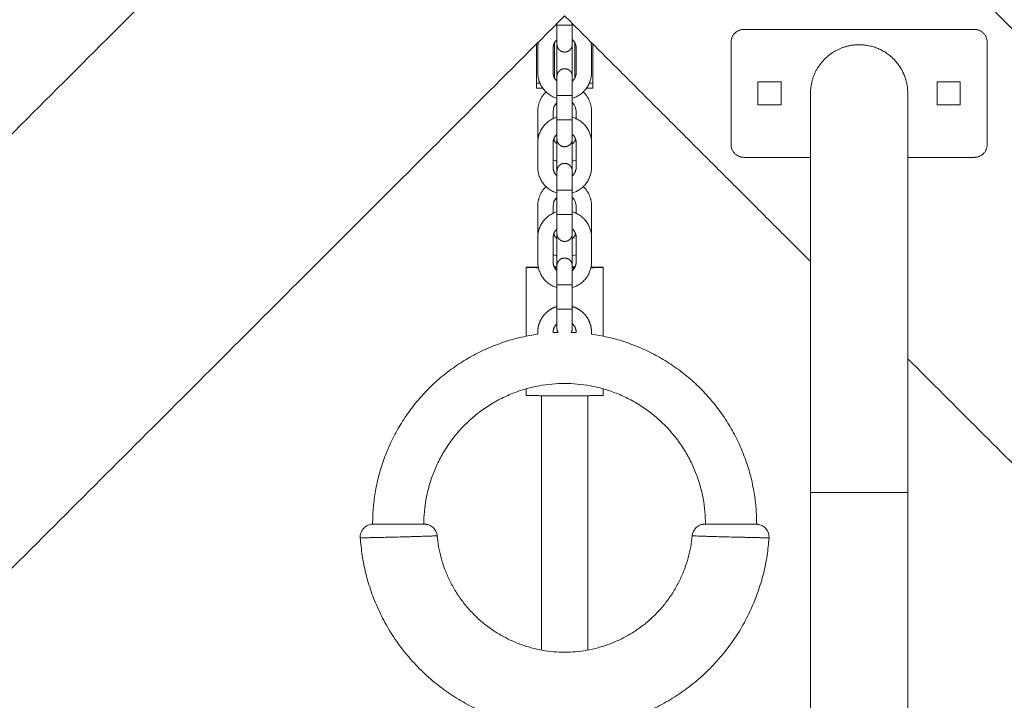
# Model space of a CAD drawing. Units: centimetres. Extents: x -492 to 1163, y 785 to 1861.
# Drawn here: x 701 to 740, y 1817 to 1844 of the extents above; entities that cross this region are included whole.
import ezdxf

# ---------------------------------------------------------------- set-up
doc = ezdxf.new("R2010")
doc.units = ezdxf.units.CM
doc.header["$LTSCALE"] = 50
doc.layers.add('Make2D', color=7, linetype='Continuous', lineweight=18, true_color=0x000000)

msp = doc.modelspace()

# ---------------------------------------------------------------- linework, layer by layer
at = {"layer": 'Make2D'}
for points, degree in [([(713.954, 1852.691), (683.212, 1821.949), (652.469, 1791.206)], 2), ([(792.469, 1791.206), (761.712, 1821.963), (730.954, 1852.721)], 2), ([(722.469, 1844.236), (693.469, 1815.236), (664.469, 1786.236)], 2), ([(722.469, 1844.236), (727.269, 1839.436), (732.069, 1834.636)], 2), ([(722.169, 1843.871), (722.169, 1843.903), (722.169, 1843.936)], 2), ([(722.769, 1843.936), (722.769, 1843.903), (722.769, 1843.871)], 2), ([(738.469, 1843.706), (733.969, 1843.706), (729.469, 1843.706)], 2), ([(721.369, 1843.136), (721.369, 1842.371), (721.369, 1841.606)], 2), ([(721.419, 1842.971), (721.419, 1842.496), (721.419, 1842.021)], 2), ([(722.019, 1842.021), (722.019, 1842.496), (722.019, 1842.971)], 2), ([(722.069, 1841.815), (722.069, 1842.496), (722.069, 1843.177)], 2), ([(722.869, 1843.177), (722.869, 1842.496), (722.869, 1841.814)], 2), ([(722.919, 1842.971), (722.919, 1842.496), (722.919, 1842.021)], 2), ([(723.519, 1842.021), (723.519, 1842.496), (723.519, 1842.971)], 2), ([(723.569, 1841.606), (723.569, 1842.371), (723.569, 1843.136)], 2), ([(728.969, 1843.206), (728.969, 1841.206), (728.969, 1839.206)], 2), ([(738.969, 1839.206), (738.969, 1841.206), (738.969, 1843.206)], 2), ([(722.169, 1841.871), (722.169, 1842.109), (722.169, 1842.347)], 2), ([(722.769, 1842.347), (722.769, 1842.109), (722.769, 1841.871)], 2), ([(721.369, 1841.606), (721.437, 1841.606), (721.504, 1841.606)], 2), ([(723.434, 1841.606), (723.502, 1841.606), (723.569, 1841.606)], 2), ([(730.019, 1841.656), (730.469, 1841.656), (730.919, 1841.656)], 2), ([(730.019, 1840.756), (730.019, 1841.206), (730.019, 1841.656)], 2), ([(730.919, 1841.656), (730.919, 1841.206), (730.919, 1840.756)], 2), ([(737.019, 1840.756), (737.019, 1841.206), (737.019, 1841.656)], 2), ([(737.019, 1841.656), (737.469, 1841.656), (737.919, 1841.656)], 2), ([(737.919, 1841.656), (737.919, 1841.206), (737.919, 1840.756)], 2), ([(721.369, 1841.406), (721.494, 1841.406), (721.618, 1841.406)], 2), ([(722.169, 1840.171), (722.169, 1840.646), (722.169, 1841.121)], 2), ([(722.769, 1841.121), (722.769, 1840.646), (722.769, 1840.171)], 2), ([(723.321, 1841.406), (723.445, 1841.406), (723.569, 1841.406)], 2), ([(730.919, 1840.756), (730.469, 1840.756), (730.019, 1840.756)], 2), ([(737.919, 1840.756), (737.469, 1840.756), (737.019, 1840.756)], 2), ([(721.419, 1839.556), (721.419, 1840.031), (721.419, 1840.506)], 2), ([(722.019, 1840.506), (722.019, 1840.363), (722.019, 1840.219)], 2), ([(722.919, 1840.219), (722.919, 1840.363), (722.919, 1840.506)], 2), ([(723.519, 1840.506), (723.519, 1840.031), (723.519, 1839.556)], 2), ([(721.429, 1839.413), (721.422, 1839.461), (721.419, 1839.508), (721.419, 1839.556)], 3), ([(723.519, 1839.556), (723.519, 1839.508), (723.516, 1839.461), (723.509, 1839.413)], 3), ([(721.419, 1839.271), (721.419, 1838.796), (721.419, 1838.321)], 2), ([(722.019, 1838.321), (722.019, 1838.796), (722.019, 1839.271)], 2), ([(722.919, 1839.271), (722.919, 1838.796), (722.919, 1838.321)], 2), ([(723.519, 1838.321), (723.519, 1838.796), (723.519, 1839.271)], 2), ([(722.169, 1838.171), (722.169, 1838.409), (722.169, 1838.647)], 2), ([(722.769, 1838.647), (722.769, 1838.409), (722.769, 1838.171)], 2), ([(729.469, 1838.706), (730.769, 1838.706), (732.069, 1838.706)], 2), ([(735.869, 1838.706), (737.169, 1838.706), (738.469, 1838.706)], 2), ([(722.169, 1836.471), (722.169, 1836.946), (722.169, 1837.421)], 2), ([(722.769, 1837.421), (722.769, 1836.946), (722.769, 1836.471)], 2), ([(721.419, 1835.857), (721.419, 1836.332), (721.419, 1836.807)], 2), ([(722.019, 1836.807), (722.019, 1836.663), (722.019, 1836.519)], 2), ([(722.919, 1836.519), (722.919, 1836.663), (722.919, 1836.807)], 2), ([(723.519, 1836.807), (723.519, 1836.332), (723.519, 1835.857)], 2), ([(721.429, 1835.714), (721.422, 1835.761), (721.419, 1835.809), (721.419, 1835.857)], 3), ([(723.519, 1835.857), (723.519, 1835.809), (723.516, 1835.761), (723.509, 1835.714)], 3), ([(721.419, 1835.571), (721.419, 1835.096), (721.419, 1834.621)], 2), ([(722.019, 1834.621), (722.019, 1835.096), (722.019, 1835.571)], 2), ([(722.919, 1835.571), (722.919, 1835.096), (722.919, 1834.621)], 2), ([(723.519, 1834.621), (723.519, 1835.096), (723.519, 1835.571)], 2), ([(722.169, 1834.471), (722.169, 1834.709), (722.169, 1834.947)], 2), ([(722.769, 1834.947), (722.769, 1834.709), (722.769, 1834.471)], 2), ([(720.969, 1831.719), (720.969, 1833.063), (720.969, 1834.406)], 2), ([(723.969, 1834.406), (723.969, 1833.063), (723.969, 1831.719)], 2), ([(722.169, 1832.771), (722.169, 1833.246), (722.169, 1833.721)], 2), ([(722.769, 1833.721), (722.769, 1833.246), (722.769, 1832.771)], 2), ([(721.419, 1831.871), (721.419, 1831.834), (721.419, 1831.797)], 2), ([(722.019, 1831.857), (722.019, 1831.864), (722.019, 1831.871)], 2), ([(722.919, 1831.871), (722.919, 1831.864), (722.919, 1831.857)], 2), ([(723.519, 1831.797), (723.519, 1831.834), (723.519, 1831.871)], 2), ([(735.869, 1830.836), (758.169, 1808.536), (780.469, 1786.236)], 2), ([(720.969, 1829.407), (720.969, 1829.535), (720.969, 1829.662)], 2), ([(723.969, 1829.662), (723.969, 1829.535), (723.969, 1829.407)], 2), ([(732.069, 1786.267), (732.069, 1805.937), (732.069, 1825.606)], 2), ([(735.869, 1825.606), (735.869, 1813.737), (735.869, 1801.867)], 2)]:
    msp.add_open_spline(points, degree=degree, dxfattribs=at)
for points, weights in [([(722.469, 1843.871), (722.169, 1843.871), (722.169, 1843.871)], [1, 0.707106781187, 1]), ([(722.769, 1843.871), (722.769, 1843.871), (722.469, 1843.871)], [1, 0.707106781187, 1]), ([(729.469, 1843.706), (728.969, 1843.706), (728.969, 1843.206)], [1, 0.707106781187, 1]), ([(738.969, 1843.206), (738.969, 1843.706), (738.469, 1843.706)], [1, 0.707106781187, 1]), ([(721.448, 1843.214), (721.419, 1843.094), (721.419, 1842.971)], [0.921814246001, 0.953536243271, 1]), ([(722.019, 1842.971), (722.019, 1843.172), (722.169, 1843.306)], [1, 0.843533981973, 0.854238886485]), ([(722.769, 1843.306), (722.919, 1843.172), (722.919, 1842.971)], [0.854196155242, 0.843851292702, 1]), ([(722.769, 1843.106), (722.769, 1843.113), (722.769, 1843.12)], [1, 0.990223855492, 0.981100324259]), ([(723.519, 1842.971), (723.519, 1843.094), (723.49, 1843.214)], [1, 0.953536243271, 0.921814246001]), ([(733.969, 1843.106), (733.513, 1843.106), (733.107, 1842.899)], [1, 0.909550746487, 0.874965315935]), ([(735.869, 1841.206), (735.869, 1843.106), (733.969, 1843.106)], [1, 0.707106781186, 1]), ([(732.069, 1841.206), (732.069, 1842.37), (733.107, 1842.899)], [1, 0.797556034699, 0.874965315935]), ([(721.419, 1842.021), (721.419, 1841.238), (722.169, 1841.014)], [1, 0.764071202711, 0.90822902959]), ([(722.169, 1841.685), (722.019, 1841.819), (722.019, 1842.021)], [0.854215066658, 0.843709599852, 1]), ([(722.769, 1841.014), (723.519, 1841.238), (723.519, 1842.021)], [0.908132987567, 0.764149828474, 1]), ([(722.919, 1842.021), (722.919, 1841.819), (722.769, 1841.685)], [1, 0.843719401939, 0.854213749568]), ([(721.369, 1841.606), (721.369, 1841.406), (721.369, 1841.406)], [1, 0.707106781187, 1]), ([(723.569, 1841.406), (723.569, 1841.406), (723.569, 1841.606)], [1, 0.707106781187, 1]), ([(721.742, 1841.263), (721.419, 1840.954), (721.419, 1840.506)], [0.853638866802, 0.850015354273, 1]), ([(722.469, 1841.121), (722.169, 1841.121), (722.169, 1841.121)], [1, 0.707106781187, 1]), ([(722.469, 1841.121), (722.769, 1841.121), (722.769, 1841.121)], [1, 0.707106781188, 1]), ([(723.519, 1840.506), (723.519, 1840.954), (723.197, 1841.263)], [1, 0.850019817845, 0.853638651266]), ([(722.169, 1840.277), (721.419, 1840.053), (721.419, 1839.271)], [0.908208277278, 0.764088185946, 1]), ([(723.519, 1839.271), (723.519, 1840.053), (722.769, 1840.277)], [1, 0.764154948136, 0.908126736785]), ([(722.469, 1840.171), (722.169, 1840.171), (722.169, 1840.171)], [1, 0.707106781187, 1]), ([(722.769, 1840.171), (722.769, 1840.171), (722.469, 1840.171)], [1, 0.707106781187, 1]), ([(722.019, 1839.271), (722.019, 1839.472), (722.169, 1839.606)], [1, 0.843581774953, 0.854232362396]), ([(722.769, 1839.606), (722.919, 1839.472), (722.919, 1839.271)], [0.854215066658, 0.843709599851, 1]), ([(722.042, 1839.413), (722.08, 1839.3), (722.169, 1839.221)], [0.900812600376, 0.847961406335, 0.854215066658]), ([(722.769, 1839.221), (722.858, 1839.301), (722.896, 1839.414)], [0.854193524458, 0.848043153398, 0.900985210097]), ([(728.969, 1839.206), (728.969, 1838.706), (729.469, 1838.706)], [1, 0.707106781187, 1]), ([(738.469, 1838.706), (738.969, 1838.706), (738.969, 1839.206)], [1, 0.707106781187, 1]), ([(721.419, 1838.321), (721.419, 1837.538), (722.169, 1837.314)], [1, 0.764026124779, 0.908284130735]), ([(722.169, 1837.985), (722.019, 1838.119), (722.019, 1838.321)], [0.854216288024, 0.843700518873, 1]), ([(722.919, 1838.321), (722.919, 1838.119), (722.769, 1837.985)], [1, 0.843709599851, 0.854215066658]), ([(722.77, 1837.314), (723.519, 1837.538), (723.519, 1838.321)], [0.908092472115, 0.7641830176, 1]), ([(721.741, 1837.564), (721.419, 1837.254), (721.419, 1836.807)], [0.853636918301, 0.850055912997, 1]), ([(722.469, 1837.421), (722.169, 1837.421), (722.169, 1837.421)], [1, 0.707106781187, 1]), ([(722.469, 1837.421), (722.769, 1837.421), (722.769, 1837.421)], [1, 0.707106781188, 1]), ([(723.519, 1836.807), (723.519, 1837.254), (723.197, 1837.564)], [1, 0.850055912986, 0.853636918301]), ([(722.17, 1836.577), (721.419, 1836.354), (721.419, 1835.571)], [0.908293426971, 0.764018521819, 1]), ([(722.469, 1836.471), (722.169, 1836.471), (722.169, 1836.471)], [1, 0.707106781187, 1]), ([(722.769, 1836.471), (722.769, 1836.471), (722.469, 1836.471)], [1, 0.707106781187, 1]), ([(723.519, 1835.571), (723.519, 1836.353), (722.769, 1836.577)], [1, 0.764095716345, 0.908199076924]), ([(722.019, 1835.571), (722.019, 1835.772), (722.169, 1835.906)], [1, 0.843629573985, 0.854225868682]), ([(722.042, 1835.714), (722.08, 1835.601), (722.169, 1835.521)], [0.900738840289, 0.847965771901, 0.854215066658]), ([(722.769, 1835.906), (722.919, 1835.772), (722.919, 1835.571)], [0.854215066658, 0.843709599851, 1]), ([(722.769, 1835.521), (722.858, 1835.601), (722.896, 1835.714)], [0.854208052238, 0.847990345649, 0.900825854612]), ([(721.419, 1834.621), (721.419, 1833.838), (722.169, 1833.614)], [1, 0.764095716346, 0.908199076924]), ([(722.169, 1834.285), (722.019, 1834.419), (722.019, 1834.621)], [0.854215066658, 0.843709599852, 1]), ([(722.769, 1833.614), (723.519, 1833.838), (723.519, 1834.621)], [0.908187904616, 0.764104861622, 1]), ([(722.919, 1834.621), (722.919, 1834.419), (722.769, 1834.285)], [1, 0.843822329179, 0.854199998642]), ([(720.969, 1834.407), (720.969, 1834.415), (721.438, 1834.42)], [1, 0.894486716376, 0.948485491181]), ([(721.444, 1834.393), (720.969, 1834.399), (720.969, 1834.407)], [0.955793375705, 0.896929743305, 1]), ([(722.17, 1834.425), (722.117, 1834.425), (722.064, 1834.424)], [0.945558400574, 0.949303006311, 0.954303822877]), ([(722.169, 1834.396), (722.123, 1834.397), (722.079, 1834.397)], [0.854207771036, 0.855504044237, 0.859368126781]), ([(722.169, 1834.389), (722.126, 1834.389), (722.083, 1834.389)], [0.942405583784, 0.944973125403, 0.948363735748]), ([(722.092, 1834.417), (722.13, 1834.417), (722.169, 1834.417)], [0.880733266965, 0.888058685509, 0.897358423438]), ([(722.874, 1834.424), (722.822, 1834.425), (722.769, 1834.425)], [0.949961611033, 0.945568719659, 0.942415596359]), ([(722.86, 1834.397), (722.815, 1834.397), (722.769, 1834.396)], [0.979304109474, 0.959205897523, 0.942319898807]), ([(722.855, 1834.389), (722.813, 1834.389), (722.769, 1834.389)], [0.952579240183, 0.948663150412, 0.945590470893]), ([(722.77, 1834.417), (722.821, 1834.417), (722.871, 1834.417)], [0.897241466344, 0.885004696625, 0.876195373196]), ([(723.494, 1834.393), (723.969, 1834.399), (723.969, 1834.407)], [0.949166595629, 0.893827365003, 1]), ([(723.969, 1834.407), (723.969, 1834.415), (723.5, 1834.42)], [1, 0.897597538203, 0.955037415292]), ([(722.469, 1833.721), (722.169, 1833.721), (722.169, 1833.721)], [1, 0.707106781186, 1]), ([(722.469, 1833.721), (722.769, 1833.721), (722.769, 1833.721)], [1, 0.707106781187, 1]), ([(722.469, 1832.771), (722.169, 1832.771), (722.169, 1832.771)], [1, 0.707106781187, 1]), ([(722.769, 1832.771), (722.769, 1832.771), (722.469, 1832.771)], [1, 0.707106781187, 1]), ([(722.212, 1831.866), (722.116, 1831.863), (722.019, 1831.857)], [0.986238002806, 0.981258948172, 0.976466734987]), ([(722.212, 1831.866), (722.169, 1831.937), (722.169, 1832.021)], [0.866462860501, 0.897033824093, 1]), ([(722.726, 1831.866), (722.769, 1831.937), (722.769, 1832.021)], [0.866462860501, 0.897033824092, 1]), ([(722.919, 1831.857), (722.823, 1831.863), (722.727, 1831.866)], [0.976451978632, 0.981234767556, 0.98620368612]), ([(721.419, 1831.797), (714.969, 1830.885), (714.969, 1824.371)], [0.948852071224, 0.735417161352, 1]), ([(729.969, 1824.371), (729.969, 1830.885), (723.519, 1831.797)], [1, 0.735421905055, 0.948844418033]), ([(720.97, 1829.408), (720.969, 1829.407), (720.969, 1829.407)], [0.993617815442, 0.996732418155, 1]), ([(721.569, 1819.452), (721.569, 1824.422), (721.569, 1829.393)], [0.999987206997, 0.999991020379, 0.999995401714]), ([(723.19, 1829.391), (723.948, 1829.396), (723.969, 1829.407)], [1, 0.863678724039, 0.993617815442]), ([(723.369, 1829.393), (723.369, 1824.423), (723.369, 1819.452)], [0.999995401897, 0.999991020472, 0.999987207022]), ([(723.969, 1829.407), (723.969, 1829.407), (723.969, 1829.407)], [1, 0.998705022129, 0.997435606311]), ([(723.969, 1829.407), (723.969, 1829.407), (723.969, 1829.407)], [0.997104430289, 0.998536879233, 1]), ([(733.969, 1825.606), (732.069, 1825.606), (732.069, 1825.606)], [1, 0.707106781187, 1]), ([(735.869, 1825.606), (735.869, 1825.606), (733.969, 1825.606)], [1, 0.707106781187, 1]), ([(714.986, 1824.371), (714.969, 1824.371), (714.969, 1824.371)], [0.93559513395, 0.963165137885, 1])]:
    msp.add_rational_spline(points, weights, degree=2, dxfattribs=at)
for points, weights, knots in [([(722.169, 1843.871), (722.169, 1843.56), (722.169, 1843.34), (722.169, 1843.121), (722.169, 1843.121)], [1, 0.853553390593, 0.853553390593, 0.853553390593, 1], [0, 0, 0, 0.62132, 0.62132, 1.242641, 1.242641, 1.242641]), ([(722.769, 1843.871), (722.769, 1843.56), (722.769, 1843.34), (722.769, 1843.121), (722.769, 1843.121)], [1, 0.853553390593, 0.853553390593, 0.853553390593, 1], [0, 0, 0, 0.62132, 0.62132, 1.242641, 1.242641, 1.242641]), ([(722.469, 1842.821), (722.345, 1842.821), (722.257, 1842.908), (722.169, 1842.996), (722.169, 1843.121)], [1, 0.853553390593, 0.853553390593, 0.853553390593, 1], [0, 0, 0, 0.2485281, 0.2485281, 0.4970563, 0.4970563, 0.4970563]), ([(722.169, 1842.347), (722.169, 1842.657), (722.169, 1842.88), (722.169, 1843.102), (722.169, 1843.106)], [1, 0.853553390593, 0.853553390593, 0.853553390593, 1], [0, 0, 0, 0.62132, 0.62132, 1.242641, 1.242641, 1.242641]), ([(722.469, 1842.821), (722.593, 1842.821), (722.681, 1842.908), (722.769, 1842.996), (722.769, 1843.121)], [1, 0.853553390593, 0.853553390593, 0.853553390593, 1], [0, 0, 0, 0.2485281, 0.2485281, 0.4970563, 0.4970563, 0.4970563]), ([(722.769, 1843.106), (722.769, 1843.102), (722.769, 1842.88), (722.769, 1842.657), (722.769, 1842.347)], [1, 0.853553390593, 0.853553390593, 0.853553390593, 1], [0, 0, 0, 0.62132, 0.62132, 1.242641, 1.242641, 1.242641]), ([(722.169, 1841.871), (722.169, 1841.995), (722.257, 1842.083), (722.345, 1842.171), (722.469, 1842.171)], [1, 0.853553390593, 0.853553390593, 0.853553390593, 1], [0, 0, 0, 0.2485281, 0.2485281, 0.4970563, 0.4970563, 0.4970563]), ([(722.169, 1841.121), (722.169, 1841.431), (722.169, 1841.651), (722.169, 1841.871), (722.169, 1841.871)], [1, 0.853553390593, 0.853553390593, 0.853553390593, 1], [0, 0, 0, 0.62132, 0.62132, 1.242641, 1.242641, 1.242641]), ([(722.469, 1842.171), (722.593, 1842.171), (722.681, 1842.083), (722.769, 1841.995), (722.769, 1841.871)], [1, 0.853553390593, 0.853553390593, 0.853553390593, 1], [0, 0, 0, 0.2485281, 0.2485281, 0.4970563, 0.4970563, 0.4970563]), ([(722.769, 1841.871), (722.769, 1841.871), (722.769, 1841.651), (722.769, 1841.431), (722.769, 1841.121)], [1, 0.853553390593, 0.853553390593, 0.853553390593, 1], [0, 0, 0, 0.62132, 0.62132, 1.242641, 1.242641, 1.242641]), ([(732.069, 1825.606), (732.069, 1832.068), (732.069, 1836.637), (732.069, 1841.206), (732.069, 1841.206)], [1, 0.853553390593, 0.853553390593, 0.853553390593, 1], [0, 0, 0, 12.923463, 12.923463, 25.846926, 25.846926, 25.846926]), ([(735.869, 1825.606), (735.869, 1832.068), (735.869, 1836.637), (735.869, 1841.206), (735.869, 1841.206)], [1, 0.853553390593, 0.853553390593, 0.853553390593, 1], [0, 0, 0, 12.923463, 12.923463, 25.846926, 25.846926, 25.846926]), ([(722.169, 1840.171), (722.169, 1839.86), (722.169, 1839.64), (722.169, 1839.421), (722.169, 1839.421)], [1, 0.853553390593, 0.853553390593, 0.853553390593, 1], [0, 0, 0, 0.62132, 0.62132, 1.242641, 1.242641, 1.242641]), ([(722.769, 1840.171), (722.769, 1839.86), (722.769, 1839.64), (722.769, 1839.421), (722.769, 1839.421)], [1, 0.853553390593, 0.853553390593, 0.853553390593, 1], [0, 0, 0, 0.62132, 0.62132, 1.242641, 1.242641, 1.242641]), ([(722.469, 1839.121), (722.345, 1839.121), (722.257, 1839.208), (722.169, 1839.296), (722.169, 1839.421)], [1, 0.853553390593, 0.853553390593, 0.853553390593, 1], [0, 0, 0, 0.2485281, 0.2485281, 0.4970563, 0.4970563, 0.4970563]), ([(722.169, 1838.647), (722.169, 1838.958), (722.169, 1839.18), (722.169, 1839.402), (722.169, 1839.406)], [1, 0.853553390593, 0.853553390593, 0.853553390593, 1], [0, 0, 0, 0.62132, 0.62132, 1.242641, 1.242641, 1.242641]), ([(722.469, 1839.121), (722.593, 1839.121), (722.681, 1839.208), (722.769, 1839.296), (722.769, 1839.421)], [1, 0.853553390593, 0.853553390593, 0.853553390593, 1], [0, 0, 0, 0.2485281, 0.2485281, 0.4970563, 0.4970563, 0.4970563]), ([(722.769, 1839.406), (722.769, 1839.402), (722.769, 1839.18), (722.769, 1838.958), (722.769, 1838.647)], [1, 0.853553390593, 0.853553390593, 0.853553390593, 1], [0, 0, 0, 0.62132, 0.62132, 1.242641, 1.242641, 1.242641]), ([(722.169, 1838.171), (722.169, 1838.295), (722.257, 1838.383), (722.345, 1838.471), (722.469, 1838.471)], [1, 0.853553390593, 0.853553390593, 0.853553390593, 1], [0, 0, 0, 0.2485281, 0.2485281, 0.4970563, 0.4970563, 0.4970563]), ([(722.469, 1838.471), (722.593, 1838.471), (722.681, 1838.383), (722.769, 1838.295), (722.769, 1838.171)], [1, 0.853553390593, 0.853553390593, 0.853553390593, 1], [0, 0, 0, 0.2485281, 0.2485281, 0.4970563, 0.4970563, 0.4970563]), ([(722.169, 1837.421), (722.169, 1837.731), (722.169, 1837.951), (722.169, 1838.171), (722.169, 1838.171)], [1, 0.853553390593, 0.853553390593, 0.853553390593, 1], [0, 0, 0, 0.62132, 0.62132, 1.242641, 1.242641, 1.242641]), ([(722.769, 1838.171), (722.769, 1838.171), (722.769, 1837.951), (722.769, 1837.731), (722.769, 1837.421)], [1, 0.853553390593, 0.853553390593, 0.853553390593, 1], [0, 0, 0, 0.62132, 0.62132, 1.242641, 1.242641, 1.242641]), ([(722.169, 1836.471), (722.169, 1836.16), (722.169, 1835.94), (722.169, 1835.721), (722.169, 1835.721)], [1, 0.853553390593, 0.853553390593, 0.853553390593, 1], [0, 0, 0, 0.62132, 0.62132, 1.242641, 1.242641, 1.242641]), ([(722.769, 1836.471), (722.769, 1836.16), (722.769, 1835.94), (722.769, 1835.721), (722.769, 1835.721)], [1, 0.853553390593, 0.853553390593, 0.853553390593, 1], [0, 0, 0, 0.62132, 0.62132, 1.242641, 1.242641, 1.242641]), ([(722.469, 1835.421), (722.345, 1835.421), (722.257, 1835.508), (722.169, 1835.596), (722.169, 1835.721)], [1, 0.853553390593, 0.853553390593, 0.853553390593, 1], [0, 0, 0, 0.2485281, 0.2485281, 0.4970563, 0.4970563, 0.4970563]), ([(722.169, 1834.947), (722.169, 1835.258), (722.169, 1835.48), (722.169, 1835.703), (722.169, 1835.707)], [1, 0.853553390593, 0.853553390593, 0.853553390593, 1], [0, 0, 0, 0.62132, 0.62132, 1.242641, 1.242641, 1.242641]), ([(722.469, 1835.421), (722.593, 1835.421), (722.681, 1835.508), (722.769, 1835.596), (722.769, 1835.721)], [1, 0.853553390593, 0.853553390593, 0.853553390593, 1], [0, 0, 0, 0.2485281, 0.2485281, 0.4970563, 0.4970563, 0.4970563]), ([(722.769, 1835.707), (722.769, 1835.703), (722.769, 1835.48), (722.769, 1835.258), (722.769, 1834.947)], [1, 0.853553390593, 0.853553390593, 0.853553390593, 1], [0, 0, 0, 0.62132, 0.62132, 1.242641, 1.242641, 1.242641]), ([(722.169, 1834.471), (722.169, 1834.595), (722.257, 1834.683), (722.345, 1834.771), (722.469, 1834.771)], [1, 0.853553390593, 0.853553390593, 0.853553390593, 1], [0, 0, 0, 0.2485281, 0.2485281, 0.4970563, 0.4970563, 0.4970563]), ([(722.469, 1834.771), (722.593, 1834.771), (722.681, 1834.683), (722.769, 1834.595), (722.769, 1834.471)], [1, 0.853553390593, 0.853553390593, 0.853553390593, 1], [0, 0, 0, 0.2485281, 0.2485281, 0.4970563, 0.4970563, 0.4970563]), ([(722.169, 1833.721), (722.169, 1834.031), (722.169, 1834.251), (722.169, 1834.471), (722.169, 1834.471)], [1, 0.853553390593, 0.853553390593, 0.853553390593, 1], [0, 0, 0, 0.62132, 0.62132, 1.242641, 1.242641, 1.242641]), ([(722.769, 1834.471), (722.769, 1834.471), (722.769, 1834.251), (722.769, 1834.031), (722.769, 1833.721)], [1, 0.853553390593, 0.853553390593, 0.853553390593, 1], [0, 0, 0, 0.62132, 0.62132, 1.242641, 1.242641, 1.242641]), ([(721.419, 1831.871), (721.419, 1832.071), (721.493, 1832.257), (721.573, 1832.459), (721.727, 1832.613), (721.88, 1832.767), (722.083, 1832.847), (722.125, 1832.864), (722.169, 1832.877)], [1, 0.926776695297, 0.890165042945, 0.853553390593, 0.853553390593, 0.853553390593, 0.890165042945, 0.898310114746, 0.908267237913], [0, 0, 0, 0.400561, 0.400561, 0.835486, 0.835486, 1.27041, 1.27041, 1.359524, 1.359524, 1.359524]), ([(722.169, 1832.771), (722.169, 1832.46), (722.169, 1832.24), (722.169, 1832.021), (722.169, 1832.021)], [1, 0.853553390593, 0.853553390593, 0.853553390593, 1], [0, 0, 0, 0.62132, 0.62132, 1.242641, 1.242641, 1.242641]), ([(722.769, 1832.877), (722.813, 1832.864), (722.856, 1832.847), (723.058, 1832.767), (723.212, 1832.613), (723.365, 1832.459), (723.445, 1832.257), (723.519, 1832.071), (723.519, 1831.871)], [0.908197796215, 0.898281703568, 0.890165042945, 0.853553390593, 0.853553390593, 0.853553390593, 0.890165042945, 0.926776695297, 1], [1.98273, 1.98273, 1.98273, 2.071533, 2.071533, 2.506457, 2.506457, 2.941381, 2.941381, 3.341943, 3.341943, 3.341943]), ([(722.769, 1832.771), (722.769, 1832.46), (722.769, 1832.24), (722.769, 1832.021), (722.769, 1832.021)], [1, 0.853553390593, 0.853553390593, 0.853553390593, 1], [0, 0, 0, 0.62132, 0.62132, 1.242641, 1.242641, 1.242641]), ([(722.169, 1832.206), (722.16, 1832.198), (722.151, 1832.189), (722.019, 1832.057), (722.019, 1831.871)], [0.854215066658, 0.853553390593, 0.853553390593, 0.853553390593, 1], [1.0933184, 1.0933184, 1.0933184, 1.1183766, 1.1183766, 1.4911688, 1.4911688, 1.4911688]), ([(722.919, 1831.871), (722.919, 1832.057), (722.787, 1832.189), (722.778, 1832.198), (722.769, 1832.206)], [1, 0.853553390593, 0.853553390593, 0.853553390593, 0.854215066658], [0, 0, 0, 0.3727922, 0.3727922, 0.3978504, 0.3978504, 0.3978504]), ([(716.969, 1824.371), (716.969, 1829.871), (722.469, 1829.871), (727.969, 1829.871), (727.969, 1824.371)], [1, 0.707106781187, 1, 0.707106781187, 1], [0, 0, 0, 8.63938, 8.63938, 17.27876, 17.27876, 17.27876]), ([(720.969, 1829.407), (720.969, 1829.397), (721.705, 1829.391), (722.44, 1829.386), (723.19, 1829.391)], [1, 0.86879240813, 1, 0.86879240813, 1], [1.604161, 1.604161, 1.604161, 3.158275, 3.158275, 4.712389, 4.712389, 4.712389]), ([(729.969, 1824.371), (729.969, 1824.371), (728.969, 1824.371), (727.969, 1824.371), (727.969, 1824.371)], [1, 0.707106781187, 1, 0.707106781187, 1], [0, 0, 0, 1.570796, 1.570796, 3.141593, 3.141593, 3.141593]), ([(714.487, 1823.837), (714.986, 1816.371), (722.469, 1816.371), (729.952, 1816.371), (730.451, 1823.837)], [1, 0.73029674334, 1, 0.73029674334, 1], [20.854007, 20.854007, 20.854007, 30.630528, 30.630528, 40.40705, 40.40705, 40.40705]), ([(727.448, 1823.916), (727.033, 1819.371), (722.469, 1819.371), (717.905, 1819.371), (717.49, 1823.916)], [1, 0.738548945876, 1, 0.738548945876, 1], [0, 0, 0, 7.398808, 7.398808, 14.797615, 14.797615, 14.797615])]:
    msp.add_rational_spline(points, weights, degree=2, knots=knots, dxfattribs=at)
for points, knots in [([(722.169, 1840.842), (722.163, 1840.836), (722.157, 1840.83), (722.151, 1840.824), (722.066, 1840.74), (722.019, 1840.625), (722.019, 1840.506)], [1.0620619, 1.0620619, 1.0620619, 1.0620619, 1.0878066, 1.0878066, 1.0878066, 1.4504038, 1.4504038, 1.4504038, 1.4504038]), ([(722.919, 1840.506), (722.919, 1840.625), (722.872, 1840.74), (722.787, 1840.824), (722.781, 1840.83), (722.775, 1840.836), (722.769, 1840.842)], [0, 0, 0, 0, 0.3625972, 0.3625972, 0.3625972, 0.3879778, 0.3879778, 0.3879778, 0.3879778]), ([(722.169, 1838.55), (722.14, 1838.559), (722.111, 1838.569), (722.083, 1838.58), (722.061, 1838.589), (722.04, 1838.598), (722.019, 1838.608)], [1.9661664, 1.9661664, 1.9661664, 1.9661664, 2.0581382, 2.0581382, 2.0581382, 2.1277476, 2.1277476, 2.1277476, 2.1277476]), ([(722.919, 1838.608), (722.898, 1838.598), (722.877, 1838.589), (722.856, 1838.58), (722.827, 1838.569), (722.798, 1838.559), (722.769, 1838.55)], [1.1919596, 1.1919596, 1.1919596, 1.1919596, 1.2618465, 1.2618465, 1.2618465, 1.3536513, 1.3536513, 1.3536513, 1.3536513]), ([(722.169, 1837.142), (722.163, 1837.136), (722.157, 1837.131), (722.151, 1837.125), (722.066, 1837.04), (722.019, 1836.926), (722.019, 1836.807)], [1.0622565, 1.0622565, 1.0622565, 1.0622565, 1.0878066, 1.0878066, 1.0878066, 1.4504038, 1.4504038, 1.4504038, 1.4504038]), ([(722.919, 1836.807), (722.919, 1836.926), (722.872, 1837.04), (722.787, 1837.125), (722.781, 1837.131), (722.775, 1837.136), (722.769, 1837.142)], [0, 0, 0, 0, 0.3625972, 0.3625972, 0.3625972, 0.3880117, 0.3880117, 0.3880117, 0.3880117]), ([(722.169, 1834.85), (722.14, 1834.859), (722.111, 1834.869), (722.083, 1834.88), (722.061, 1834.889), (722.04, 1834.898), (722.019, 1834.908)], [1.9658933, 1.9658933, 1.9658933, 1.9658933, 2.0581382, 2.0581382, 2.0581382, 2.1276759, 2.1276759, 2.1276759, 2.1276759]), ([(722.919, 1834.908), (722.898, 1834.898), (722.877, 1834.889), (722.856, 1834.88), (722.827, 1834.869), (722.799, 1834.859), (722.769, 1834.851)], [1.1921459, 1.1921459, 1.1921459, 1.1921459, 1.2618465, 1.2618465, 1.2618465, 1.3534146, 1.3534146, 1.3534146, 1.3534146]), ([(714.487, 1823.837), (714.483, 1823.903), (714.491, 1823.968), (714.512, 1824.03), (714.535, 1824.098), (714.572, 1824.16), (714.621, 1824.212), (714.67, 1824.264), (714.729, 1824.305), (714.795, 1824.333), (714.826, 1824.346), (714.859, 1824.355), (714.907, 1824.365), (714.923, 1824.367), (714.947, 1824.369), (714.958, 1824.369), (714.969, 1824.37)], [0.0000001, 0.0000001, 0.0000001, 0.0000001, 0.1970032, 0.1970032, 0.1970032, 0.4122764, 0.4122764, 0.4122764, 0.6275478, 0.6275478, 0.6275478, 0.7350516, 0.7350516, 0.7863633, 0.7863633, 0.8095974, 0.8095974, 0.8095974, 0.8095974]), ([(716.112, 1824.371), (716.08, 1824.371), (716.047, 1824.371), (715.981, 1824.371), (715.948, 1824.371), (715.882, 1824.371), (715.849, 1824.371), (715.784, 1824.371), (715.752, 1824.371), (715.657, 1824.371), (715.596, 1824.371), (715.479, 1824.371), (715.423, 1824.371), (715.32, 1824.371), (715.273, 1824.371), (715.208, 1824.371), (715.188, 1824.371), (715.15, 1824.371), (715.115, 1824.371), (715.085, 1824.371), (715.059, 1824.371), (715.047, 1824.371), (715.016, 1824.371), (715.001, 1824.371), (714.989, 1824.371), (714.987, 1824.371), (714.986, 1824.371)], [-3.149804, -3.149804, -3.149804, -3.149804, -3.051372, -3.051372, -2.952941, -2.952941, -2.854509, -2.854509, -2.756078, -2.756078, -2.559215, -2.559215, -2.362353, -2.362353, -2.16549, -2.16549, -2.067059, -2.067059, -1.968627, -1.870196, -1.870196, -1.771765, -1.771765, -1.574902, -1.574902, -1.47647, -1.47647, -1.47647, -1.47647]), ([(716.992, 1824.371), (716.992, 1824.371), (716.991, 1824.371), (716.987, 1824.371), (716.983, 1824.371), (716.972, 1824.371), (716.957, 1824.371), (716.937, 1824.371), (716.913, 1824.371), (716.9, 1824.371), (716.855, 1824.371), (716.82, 1824.371), (716.76, 1824.371), (716.738, 1824.371), (716.693, 1824.371), (716.669, 1824.371), (716.594, 1824.371), (716.541, 1824.371), (716.455, 1824.371), (716.425, 1824.371), (716.365, 1824.371), (716.335, 1824.371), (716.242, 1824.371), (716.178, 1824.371), (716.112, 1824.371)], [-1.450829, -1.450829, -1.450829, -1.450829, -1.37805, -1.37805, -1.279618, -1.279618, -1.181186, -1.082754, -1.082754, -0.984322, -0.984322, -0.787457, -0.787457, -0.689025, -0.689025, -0.590593, -0.590593, -0.393729, -0.393729, -0.295297, -0.295297, -0.196864, -0.196864, 0, 0, 0, 0]), ([(716.992, 1824.371), (716.992, 1824.371), (717.02, 1824.37), (717.03, 1824.369), (717.04, 1824.368), (717.059, 1824.366), (717.069, 1824.365), (717.108, 1824.358), (717.138, 1824.35), (717.227, 1824.317), (717.282, 1824.283), (717.329, 1824.24), (717.421, 1824.156), (717.479, 1824.04), (717.49, 1823.916)], [0, 0, 0, 0, 0.0000869, 0.0000869, 0.0314924, 0.0314924, 0.0634972, 0.0634972, 0.1628093, 0.1628093, 0.371259, 0.371259, 0.371259, 0.7496962, 0.7496962, 0.7496962, 0.7496962]), ([(727.448, 1823.916), (727.46, 1824.04), (727.517, 1824.156), (727.609, 1824.24), (727.657, 1824.283), (727.712, 1824.317), (727.8, 1824.35), (727.83, 1824.358), (727.87, 1824.365), (727.879, 1824.366), (727.903, 1824.368), (727.932, 1824.37), (727.946, 1824.371)], [0, 0, 0, 0, 0.3784542, 0.3784542, 0.3784542, 0.578729, 0.578729, 0.6741455, 0.6741455, 0.7048947, 0.7048947, 0.749642, 0.749642, 0.749642, 0.749642]), ([(727.969, 1824.371), (727.96, 1824.371), (727.954, 1824.371), (727.948, 1824.371), (727.946, 1824.371), (727.946, 1824.371)], [-1.6996799, -1.6996799, -1.6996799, -1.6996799, -1.5750223, -1.5750223, -1.4870178, -1.4870178, -1.4870178, -1.4870178]), ([(729.952, 1824.371), (729.968, 1824.37), (729.999, 1824.368), (730.025, 1824.365), (730.036, 1824.364), (730.08, 1824.355), (730.112, 1824.346), (730.209, 1824.305), (730.269, 1824.264), (730.318, 1824.212), (730.412, 1824.111), (730.461, 1823.975), (730.451, 1823.837)], [0, 0, 0, 0, 0.0486951, 0.0486951, 0.0823546, 0.0823546, 0.1876168, 0.1876168, 0.4111358, 0.4111358, 0.4111358, 0.8320484, 0.8320484, 0.8320484, 0.8320484]), ([(715.804, 1823.866), (715.759, 1823.865), (715.714, 1823.864), (715.625, 1823.862), (715.581, 1823.861), (715.451, 1823.857), (715.368, 1823.856), (715.248, 1823.853), (715.209, 1823.852), (715.132, 1823.85), (715.096, 1823.85), (714.989, 1823.847), (714.924, 1823.846), (714.833, 1823.844), (714.805, 1823.843), (714.751, 1823.842), (714.726, 1823.842), (714.656, 1823.841), (714.616, 1823.84), (714.568, 1823.839), (714.554, 1823.839), (714.53, 1823.838), (714.519, 1823.838), (714.495, 1823.837), (714.487, 1823.837), (714.487, 1823.837)], [-2.174242, -2.174242, -2.174242, -2.174242, -2.038352, -2.038352, -1.902462, -1.902462, -1.630682, -1.630682, -1.494792, -1.494792, -1.358902, -1.358902, -1.087121, -1.087121, -0.951231, -0.951231, -0.815341, -0.815341, -0.543561, -0.543561, -0.40767, -0.40767, -0.27178, -0.27178, 0, 0, 0, 0]), ([(715.804, 1823.866), (715.909, 1823.869), (716.017, 1823.871), (716.227, 1823.877), (716.331, 1823.88), (716.483, 1823.884), (716.534, 1823.885), (716.631, 1823.888), (716.678, 1823.89), (716.77, 1823.892), (716.815, 1823.894), (716.901, 1823.896), (716.943, 1823.898), (717.062, 1823.901), (717.134, 1823.904), (717.228, 1823.907), (717.258, 1823.908), (717.311, 1823.91), (717.336, 1823.911), (717.379, 1823.912), (717.398, 1823.913), (717.431, 1823.914), (717.445, 1823.914), (717.479, 1823.916), (717.49, 1823.916), (717.49, 1823.916)], [-2.546085, -2.546085, -2.546085, -2.546085, -2.227824, -2.227824, -1.909564, -1.909564, -1.750433, -1.750433, -1.591303, -1.591303, -1.432173, -1.432173, -1.273043, -1.273043, -0.954782, -0.954782, -0.795652, -0.795652, -0.636521, -0.636521, -0.477391, -0.477391, -0.318261, -0.318261, 0, 0, 0, 0]), ([(728.818, 1823.874), (728.771, 1823.875), (728.725, 1823.876), (728.633, 1823.879), (728.588, 1823.88), (728.454, 1823.884), (728.368, 1823.886), (728.244, 1823.89), (728.203, 1823.891), (728.123, 1823.894), (728.085, 1823.895), (727.974, 1823.898), (727.906, 1823.9), (727.811, 1823.904), (727.781, 1823.905), (727.725, 1823.906), (727.699, 1823.907), (727.626, 1823.91), (727.584, 1823.911), (727.517, 1823.914), (727.491, 1823.914), (727.466, 1823.915), (727.459, 1823.916), (727.451, 1823.916), (727.448, 1823.916), (727.448, 1823.916)], [-2.227451, -2.227451, -2.227451, -2.227451, -2.088235, -2.088235, -1.94902, -1.94902, -1.670588, -1.670588, -1.531373, -1.531373, -1.392157, -1.392157, -1.113726, -1.113726, -0.97451, -0.97451, -0.835294, -0.835294, -0.556863, -0.556863, -0.278431, -0.278431, -0.139216, -0.139216, 0, 0, 0, 0]), ([(728.818, 1823.874), (728.921, 1823.871), (729.027, 1823.869), (729.232, 1823.863), (729.333, 1823.861), (729.481, 1823.858), (729.53, 1823.857), (729.624, 1823.854), (729.715, 1823.852), (729.802, 1823.85), (729.885, 1823.849), (729.926, 1823.848), (730.041, 1823.845), (730.109, 1823.844), (730.2, 1823.842), (730.228, 1823.842), (730.28, 1823.841), (730.303, 1823.84), (730.366, 1823.839), (730.398, 1823.838), (730.441, 1823.837), (730.451, 1823.837), (730.451, 1823.837)], [-2.493392, -2.493392, -2.493392, -2.493392, -2.181718, -2.181718, -1.870044, -1.870044, -1.714207, -1.714207, -1.55837, -1.402533, -1.402533, -1.246696, -1.246696, -0.935022, -0.935022, -0.779185, -0.779185, -0.623348, -0.623348, -0.311674, -0.311674, 0, 0, 0, 0])]:
    msp.add_open_spline(points, degree=3, knots=knots, dxfattribs=at)

doc.saveas('drawing.dxf')
